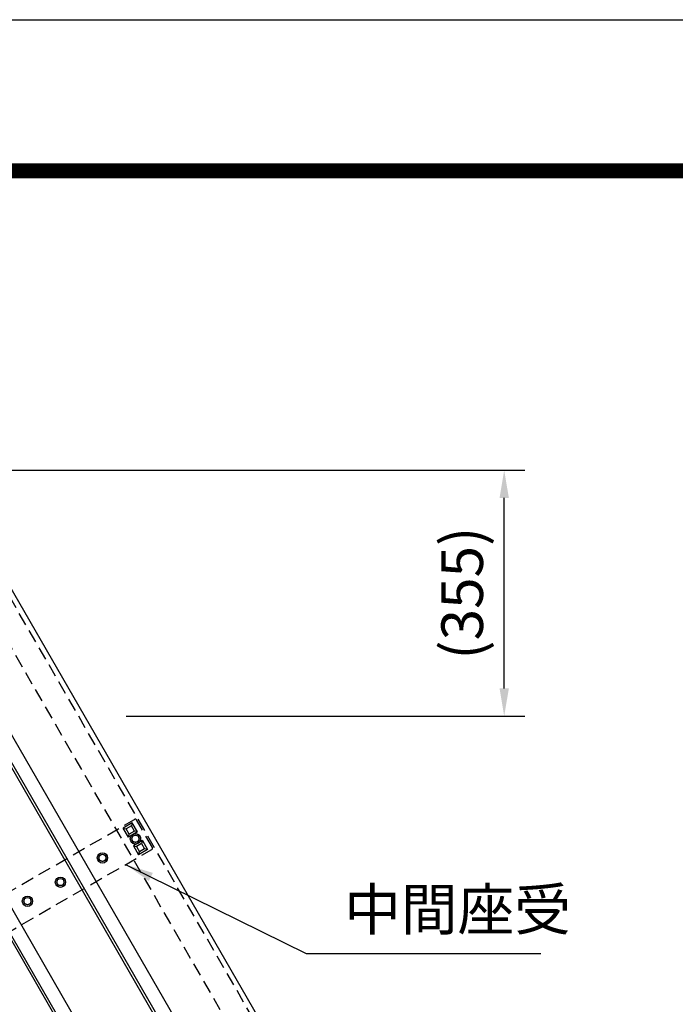
# Model space of a CAD drawing. Extents: x 0 to 8400, y 0 to 5940.
# Drawn here: x 3304 to 4250, y 4519 to 5940 of the extents above; entities that cross this region are included whole.
import ezdxf
from ezdxf.enums import TextEntityAlignment as Align

# ---------------------------------------------------------------- set-up
doc = ezdxf.new("R2010")
doc.units = 0
doc.header["$LTSCALE"] = 6
doc.linetypes.add('HIDDEN2', pattern=[4.7625, 3.175, -1.5875])
doc.layers.get('0').update_dxf_attribs({"linetype": 'CONTINUOUS'})
doc.layers.get('DEFPOINTS').update_dxf_attribs({"linetype": 'CONTINUOUS'})
for name, color, linetype in [('P002', 181, 'CONTINUOUS'), ('P004', 41, 'CONTINUOUS'), ('P902', 185, 'CONTINUOUS'), ('P904', 45, 'CONTINUOUS'), ('P917', 215, 'CONTINUOUS'), ('P919', 75, 'CONTINUOUS'), ('P_2DIM', 6, 'CONTINUOUS'), ('P_5DRAWFRAME', 104, 'CONTINUOUS')]:
    doc.layers.add(name, color=color, linetype=linetype)
doc.styles.add('BIGFONT', font='simplex.shx', dxfattribs={"bigfont": 'bigfont.shx'})
doc.dimstyles.new('DIMBIGFONT$0', dxfattribs={"dimtxt": 3, "dimasz": 2, "dimexe": 1.5, "dimexo": 3, "dimgap": 0.75, "dimtad": 1, "dimdec": 1, "dimdsep": 46, "dimtxsty": 'BIGFONT', "dimcen": 0, "dimclrt": 230, "dimadec": 0, "dimazin": 0, "dimtfac": 0.6, "dimtdec": 1, "dimtofl": 0, "dimtmove": 2, "dimatfit": 3, "dimldrblk": 'DOT', "dimfxl": 0, "dimtvp": 1, "dimtolj": 1, "dimarcsym": 0})
doc.dimstyles.new('DIMBIGFONT$2', dxfattribs={"dimtxt": 3, "dimasz": 2, "dimexe": 1.5, "dimexo": 3, "dimgap": 0.75, "dimtad": 2, "dimdec": 1, "dimdsep": 46, "dimtxsty": 'BIGFONT', "dimcen": 0, "dimclrt": 230, "dimadec": 1, "dimazin": 0, "dimtfac": 0.6, "dimtdec": 1, "dimtofl": 0, "dimtmove": 0, "dimatfit": 3, "dimfxl": 0, "dimtvp": 1, "dimtolj": 1, "dimarcsym": 0})
doc.dimstyles.new('DIMBIGFONT$7', dxfattribs={"dimtxt": 3, "dimasz": 2, "dimexe": 1.5, "dimexo": 3, "dimgap": 0.75, "dimtad": 1, "dimdec": 1, "dimdsep": 46, "dimtxsty": 'BIGFONT', "dimcen": 0, "dimclrt": 230, "dimadec": 0, "dimazin": 0, "dimtfac": 0.6, "dimtdec": 1, "dimtofl": 0, "dimtmove": 0, "dimatfit": 3, "dimfxl": 0, "dimtvp": 1, "dimtolj": 1, "dimarcsym": 0})

# ---------------------------------------------------------------- blocks, each defined once
blk = doc.blocks.new('DFP3')
at = {"color": 0}
for p, q in [((21.5, 286.6), (408, 286.6)), ((21.5, 286.55), (408, 286.55)), ((21.5, 286.5), (408, 286.5)), ((21.5, 286.45), (408, 286.45)), ((21.5, 286.4), (408, 286.4)), ((408, 286.35), (21.5, 286.35)), ((21.5, 286.3), (408, 286.3)), ((408, 286.25), (21.5, 286.25)), ((21.5, 286.2), (408, 286.2)), ((408, 286.15), (21.5, 286.15)), ((21.5, 286.1), (408, 286.1)), ((21.5, 286.05), (408, 286.05)), ((21.5, 286), (408, 286)), ((21.5, 285.95), (408, 285.95)), ((21.5, 285.9), (408, 285.9)), ((21.5, 285.85), (408, 285.85)), ((21.5, 285.8), (408, 285.8)), ((21.5, 285.75), (408, 285.75)), ((21.5, 285.7), (408, 285.7)), ((408, 285.65), (21.5, 285.65)), ((21.5, 285.6), (408, 285.6))]:
    blk.add_line(p, q, dxfattribs=at)
at = {"layer": 'DEFPOINTS', "color": 0}
blk.add_line((0, 297), (420, 297), dxfattribs=at)
at = {"color": 83, "style": 'BIGFONT'}
for tag, height, p in [('PROJECT1', 4, (283.377, 25.596)), ('DATE', 3, (344.677, 25.842)), ('SCALE', 3, (379.677, 25.842)), ('PROJECT2', 4, (284.202, 17.842)), ('PROJECT3', 4, (284.202, 10.567)), ('DWGNO', 3, (358.677, 10.567))]:
    blk.add_attdef(tag, text='', height=height, dxfattribs=at).set_placement(p, align=Align.BOTTOM_CENTER)
at = {"color": 83, "ltscale": 0.5, "style": 'BIGFONT', "flags": 8}
for tag, p in [('REV04', (26.475, 27.614)), ('REV03', (26.475, 21.705)), ('REV02', (26.475, 15.575)), ('REV01', (26.475, 10.325))]:
    blk.add_attdef(tag, text='', height=2, dxfattribs=at).set_placement(p, align=Align.BOTTOM_LEFT)
for tag, p in [('REVD4', (80.979, 27.614)), ('R4D', (92.672, 27.614)), ('R4C', (101.797, 27.614)), ('R4A', (110.922, 27.614)), ('REVD3', (80.979, 21.705)), ('R3D', (92.672, 21.705)), ('R3C', (101.797, 21.705)), ('R3A', (110.922, 21.705)), ('REVD2', (80.979, 15.575)), ('R2D', (92.672, 15.575)), ('R2C', (101.797, 15.575)), ('R2A', (110.922, 15.575)), ('REVD1', (80.979, 10.325)), ('R1D', (92.672, 10.325)), ('R1C', (101.797, 10.325)), ('R1A', (110.922, 10.325))]:
    blk.add_attdef(tag, text='', height=2, dxfattribs=at).set_placement(p, align=Align.BOTTOM_CENTER)
blk = doc.blocks.new('*D19')
at = {"layer": 'DEFPOINTS', "color": 0}
for p in [(3154.7, 5224.4), (2804.7, 4618.2), (2825.5, 4446.1), (3016.9, 4250.6), (3716.9, 4250.6)]:
    blk.add_point(p, dxfattribs=at)
at = {"layer": 'P_2DIM', "color": 0, "lineweight": -2}
for p, q in [((2774.7, 4566.2), (2729.5, 4488.1)), ((2956.9, 4250.6), (2866.6, 4250.6))]:
    blk.add_line(p, q, dxfattribs=at)
blk.add_arc((2592.4, 4250.6), 304.2, 7.5383, 52.4617, dxfattribs=at)
at = {"layer": 'P_2DIM', "color": 0}
for points in [[(2774.1, 4486.3), (2781.5, 4497.4), (2744.5, 4514.1)], [(2900.7, 4290.9), (2887.4, 4290), (2896.6, 4250.6)]]:
    blk.add_solid(points, dxfattribs=at)
at = {"layer": 'P_2DIM', "color": 230, "insert": (2911.2, 4393.3), "char_height": 60, "attachment_point": 5, "rotation": 294.1188, "style": 'BIGFONT'}
blk.add_mtext('\\A1;60°', dxfattribs=at)
blk = doc.blocks.new('*D22')
at = {"layer": 'DEFPOINTS', "color": 0}
for p in [(3180.9, 5289.8), (4003.2, 5289.8), (3397.4, 4934.8)]:
    blk.add_point(p, dxfattribs=at)
at = {"layer": 'P_2DIM', "color": 0, "lineweight": -2}
for p, q in [((3240.9, 5289.8), (4033.2, 5289.8)), ((4003.2, 4974.8), (4003.2, 5249.8)), ((3457.4, 4934.8), (4033.2, 4934.8))]:
    blk.add_line(p, q, dxfattribs=at)
at = {"layer": 'P_2DIM', "color": 0}
for points in [[(3996.5, 5249.8), (4009.9, 5249.8), (4003.2, 5289.8)], [(3996.5, 4974.8), (4009.9, 4974.8), (4003.2, 4934.8)]]:
    blk.add_solid(points, dxfattribs=at)
at = {"layer": 'P_2DIM', "color": 230, "insert": (3942.5, 5112.3), "char_height": 60, "attachment_point": 5, "rotation": 90, "style": 'BIGFONT'}
blk.add_mtext('\\A1;(355)', dxfattribs=at)
blk = doc.blocks.new('_DOT')
at = {"color": 0, "linetype": 'ByBlock'}
blk.add_line((-0.5, 0), (-1, 0), dxfattribs=at)
at = {"color": 0, "linetype": 'ByBlock', "const_width": 0.5}
blk.add_lwpolyline([(-0.25, 0, 1), (0.25, 0, 1)], format="xyb", close=True, dxfattribs=at)

msp = doc.modelspace()

# ---------------------------------------------------------------- linework, layer by layer
at = {"layer": 'P002', "linetype": 'HIDDEN2'}
for p, q in [((3755.54, 4299.46), (3216.06, 5233.86)), ((3183.25, 5220.69), (3727.73, 4277.63))]:
    msp.add_line(p, q, dxfattribs=at)
msp.add_circle((3470.75, 4757.68), 7.5, dxfattribs=at)
at = {"layer": 'P004'}
for p, q in [((3786.63, 4260.57), (3198.17, 5279.8)), ((3134.66, 5179.8), (3668.27, 4255.57)), ((3126, 5154.8), (3642.29, 4260.57)), ((3062.5, 5054.8), (3523.93, 4255.57)), ((3053.84, 5029.8), (3497.95, 4260.57))]:
    msp.add_line(p, q, dxfattribs=at)
at = {"layer": 'P902', "linetype": 'HIDDEN2'}
for p, q in [((3182.85, 4620.33), (3469.51, 4785.83)), ((3495.24, 4745.27), (3472.24, 4785.1)), ((3207.85, 4577.03), (3494.51, 4742.53))]:
    msp.add_line(p, q, dxfattribs=at)
for centre in [(3470.75, 4757.68), (3423.12, 4730.18), (3362.5, 4695.18), (3314.86, 4667.68)]:
    msp.add_circle(centre, 5, dxfattribs=at)
for centre, start, end in [((3470.51, 4784.1), 30, 120), ((3493.51, 4744.27), 300, 30)]:
    msp.add_arc(centre, 2, start, end, dxfattribs=at)
at = {"layer": 'P904'}
for p, q in [((3123.21, 5152.45), (3638.86, 4259.32)), ((3051.22, 5027.76), (3494.87, 4259.32))]:
    msp.add_line(p, q, dxfattribs=at)
at = {"layer": 'P917', "linetype": 'HIDDEN2'}
for p, q in [((3466.14, 4780.71), (3453.15, 4773.21)), ((3464.97, 4776.34), (3457.52, 4772.04)), ((3466.14, 4780.71), (3464.97, 4776.34)), ((3469.27, 4768.9), (3464.97, 4776.34)), ((3473.64, 4767.72), (3466.14, 4780.71)), ((3453.15, 4773.21), (3457.52, 4772.04)), ((3460.65, 4760.22), (3453.15, 4773.21)), ((3461.82, 4764.6), (3457.52, 4772.04)), ((3473.64, 4767.72), (3460.65, 4760.22)), ((3460.65, 4760.22), (3461.82, 4764.6)), ((3469.27, 4768.9), (3461.82, 4764.6)), ((3473.64, 4767.72), (3469.27, 4768.9)), ((3480.89, 4755.17), (3467.9, 4747.67)), ((3467.9, 4747.67), (3472.27, 4746.5)), ((3467.9, 4747.67), (3475.4, 4734.68)), ((3479.72, 4750.8), (3472.27, 4746.5)), ((3472.27, 4746.5), (3476.57, 4739.05)), ((3480.89, 4755.17), (3479.72, 4750.8)), ((3479.72, 4750.8), (3484.02, 4743.35)), ((3480.89, 4755.17), (3488.39, 4742.18)), ((3488.39, 4742.18), (3475.4, 4734.68)), ((3475.4, 4734.68), (3476.57, 4739.05)), ((3484.02, 4743.35), (3476.57, 4739.05)), ((3488.39, 4742.18), (3484.02, 4743.35))]:
    msp.add_line(p, q, dxfattribs=at)
at = {"layer": 'P919'}
for centre, radius in [((3470.75, 4757.68), 7.47), ((3470.75, 4757.68), 5.25), ((3423.12, 4730.18), 7.47), ((3423.12, 4730.18), 5.25), ((3362.5, 4695.18), 7.47), ((3362.5, 4695.18), 5.25), ((3314.86, 4667.68), 7.47), ((3314.86, 4667.68), 5.25)]:
    msp.add_circle(centre, radius, dxfattribs=at)

# ---------------------------------------------------------------- block references
at = {"layer": 'P_5DRAWFRAME', "xscale": 20, "yscale": 20, "zscale": 20}
msp.add_blockref('DFP3', (0, 0), dxfattribs=at)

# ---------------------------------------------------------------- texts
at = {"layer": 'P_2DIM', "color": 230, "insert": (3772.16, 4607.1), "char_height": 60, "attachment_point": 7, "style": 'BIGFONT'}
msp.add_mtext('中間座受', dxfattribs=at)

# ---------------------------------------------------------------- dimensions: what is measured, and where the dimension line sits
at = {"layer": 'P_2DIM'}
dim = msp.add_linear_dim(base=(4003.19, 5289.8), p1=(3397.36, 4934.8), p2=(3180.85, 5289.8), angle=90, text='(<>)', dimstyle='DIMBIGFONT$0', override={"dimscale": 20}, dxfattribs=at)
dim.commit()
dim.dimension.update_dxf_attribs({"geometry": '*D22', "text_midpoint": (3942.47, 5112.3)})
dim = msp.add_angular_dim_2l(base=(2825.46, 4446.13), line1=((3154.65, 5224.42), (2804.65, 4618.2)), line2=((3716.9, 4250.57), (3016.9, 4250.57)), dimstyle='DIMBIGFONT$2', override={"dimscale": 20, "dimdec": 0, "dimadec": 0, "dimazin": 2}, dxfattribs=at)
dim.commit()
dim.dimension.update_dxf_attribs({"geometry": '*D19', "text_midpoint": (2870.08, 4374.89), "dimtype": 162})

# ---------------------------------------------------------------- leaders
at = {"layer": 'P_2DIM', "annotation_type": 0, "has_hookline": 1, "hookline_direction": 0, "text_width": 284}
msp.add_leader([(3457.13, 4720.44), (3717.16, 4592.1), (3757.16, 4592.1)], dimstyle='DIMBIGFONT$7', override={"dimscale": 20}, dxfattribs=at)

doc.saveas('drawing.dxf')
